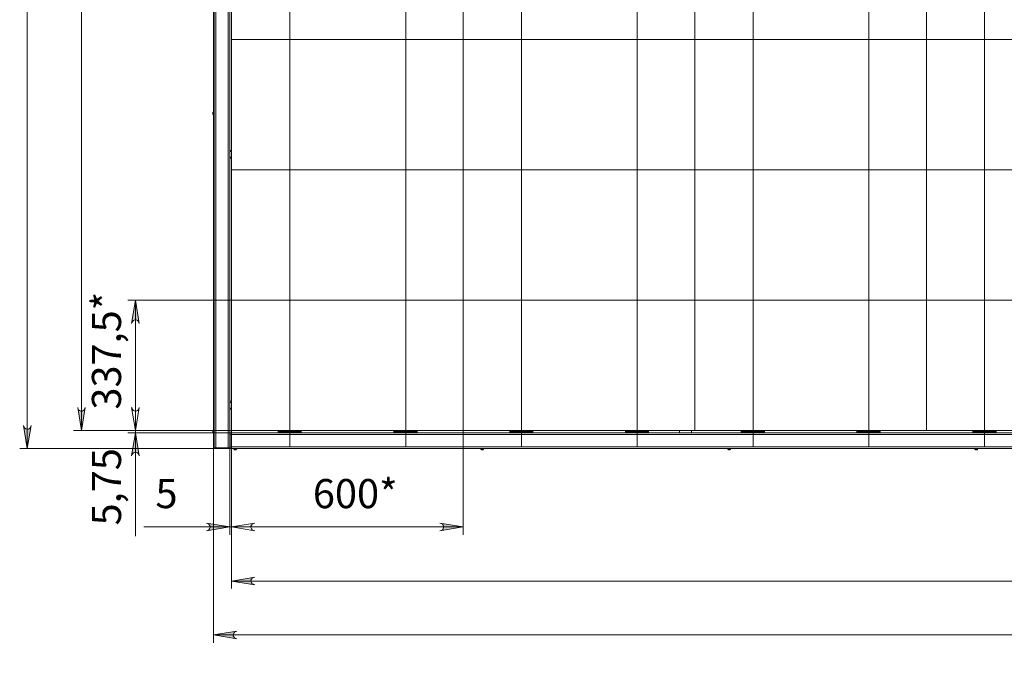
# Model space of a CAD drawing. Units: millimetres. Extents: x 417.8 to 438.9, y 348.2 to 364.
# Drawn here: x 418 to 423, y 350.3 to 353.5 of the extents above; entities that cross this region are included whole.
import ezdxf

# ---------------------------------------------------------------- set-up
doc = ezdxf.new("R2010")
doc.units = ezdxf.units.MM
for name, color, linetype in [('PDF _Геометрия', 7, 'Continuous'), ('PDF _Сплошная заливка', 7, 'Continuous'), ('PDF _Текст', 7, 'Continuous')]:
    doc.layers.add(name, color=color, linetype=linetype)
doc.styles.add('PDF Arial', font='arial.ttf')

msp = doc.modelspace()

# ---------------------------------------------------------------- hatches: boundary and pattern name
at = {"layer": 'PDF _Сплошная заливка', "transparency": 33554559}
h = msp.add_hatch(color=256, dxfattribs=at)
h.paths.add_polyline_path([(419.203, 350.7038), (419.1961, 350.7025), (419.1905, 350.6983), (419.1863, 350.6941), (419.1836, 350.6886), (419.1836, 350.6816), (419.1863, 350.6747), (419.1905, 350.6705), (419.1961, 350.6677), (419.203, 350.665), (419.085, 350.6844)], flags=0)
h.paths.add_polyline_path([(430.778, 350.665), (430.7836, 350.6677), (430.7891, 350.6705), (430.7933, 350.6747), (430.7961, 350.6816), (430.7961, 350.6886), (430.7933, 350.6941), (430.7891, 350.6983), (430.7836, 350.7025), (430.778, 350.7038), (430.8961, 350.6844)], flags=0)
h.paths.add_polyline_path([(419.1113, 350.4288), (419.1058, 350.4261), (419.1002, 350.4233), (419.0961, 350.4177), (419.0933, 350.4122), (419.0933, 350.4052), (419.0961, 350.3997), (419.1002, 350.3941), (419.1058, 350.3913), (419.1113, 350.39), (418.9933, 350.4094)], flags=0)
h.paths.add_polyline_path([(430.8683, 350.39), (430.8752, 350.3913), (430.8808, 350.3941), (430.885, 350.3997), (430.8863, 350.4052), (430.8863, 350.4122), (430.885, 350.4177), (430.8808, 350.4233), (430.8752, 350.4261), (430.8683, 350.4288), (430.9863, 350.4094)], flags=0)
h.paths.add_polyline_path([(426.8794, 348.5413), (426.8738, 348.5386), (426.8683, 348.5358), (426.8641, 348.5302), (426.8613, 348.5247), (426.8613, 348.5177), (426.8641, 348.5122), (426.8683, 348.5066), (426.8738, 348.5038), (426.8794, 348.5011), (426.7613, 348.5219)], flags=0)
h.paths.add_polyline_path([(430.6294, 348.5011), (430.6363, 348.5038), (430.6419, 348.5066), (430.6461, 348.5122), (430.6488, 348.5177), (430.6488, 348.5247), (430.6461, 348.5302), (430.6419, 348.5358), (430.6363, 348.5386), (430.6294, 348.5413), (430.7475, 348.5219)], flags=0)
h.paths.add_polyline_path([(419.7947, 350.0372), (419.7891, 350.0344), (419.7836, 350.0316), (419.7794, 350.0261), (419.7766, 350.0205), (419.7766, 350.0136), (419.7794, 350.008), (419.7836, 350.0025), (419.7891, 349.9997), (419.7947, 349.9969), (419.6766, 350.0177)], flags=0)
h.paths.add_polyline_path([(430.185, 349.9969), (430.1919, 349.9997), (430.1975, 350.0025), (430.2016, 350.008), (430.203, 350.0136), (430.203, 350.0205), (430.2016, 350.0261), (430.1975, 350.0316), (430.1919, 350.0344), (430.185, 350.0372), (430.303, 350.0177)], flags=0)
h.paths.add_polyline_path([(429.5947, 349.7344), (429.6016, 349.7372), (429.6072, 349.74), (429.6113, 349.7455), (429.6127, 349.7511), (429.6127, 349.758), (429.6113, 349.7636), (429.6072, 349.7691), (429.6016, 349.7719), (429.5947, 349.7747), (429.7127, 349.7552)], flags=0)
h.paths.add_polyline_path([(430.4211, 349.7747), (430.4155, 349.7719), (430.41, 349.7691), (430.4058, 349.7636), (430.403, 349.758), (430.403, 349.7511), (430.4058, 349.7455), (430.41, 349.74), (430.4155, 349.7372), (430.4211, 349.7344), (430.303, 349.7552)], flags=0)
h.paths.add_polyline_path([(423.3363, 348.5413), (423.3308, 348.5386), (423.3238, 348.5358), (423.3197, 348.5302), (423.3183, 348.5247), (423.3183, 348.5177), (423.3197, 348.5122), (423.3238, 348.5066), (423.3308, 348.5038), (423.3363, 348.5011), (423.2183, 348.5219)], flags=0)
h.paths.add_polyline_path([(426.6433, 348.5011), (426.6502, 348.5038), (426.6558, 348.5066), (426.66, 348.5122), (426.6613, 348.5177), (426.6613, 348.5247), (426.66, 348.5302), (426.6558, 348.5358), (426.6502, 348.5386), (426.6433, 348.5413), (426.7613, 348.5219)], flags=0)
h.paths.add_polyline_path([(419.3502, 348.2636), (419.3433, 348.2622), (419.3377, 348.258), (419.3336, 348.2538), (419.3322, 348.2469), (419.3322, 348.2413), (419.3336, 348.2344), (419.3377, 348.2302), (419.3433, 348.2261), (419.3502, 348.2247), (419.2322, 348.2441)], flags=0)
h.paths.add_polyline_path([(430.6294, 348.2247), (430.6363, 348.2261), (430.6419, 348.2302), (430.6461, 348.2344), (430.6488, 348.2413), (430.6488, 348.2469), (430.6461, 348.2538), (430.6419, 348.258), (430.6363, 348.2622), (430.6294, 348.2636), (430.7475, 348.2441)], flags=0)
h.paths.add_polyline_path([(436.2058, 359.5608), (436.2127, 359.5622), (436.2183, 359.5663), (436.2225, 359.5705), (436.2252, 359.5775), (436.2252, 359.583), (436.2225, 359.59), (436.2183, 359.5941), (436.2127, 359.5983), (436.2058, 359.5997), (436.3238, 359.5802)], flags=0)
h.paths.add_polyline_path([(436.5211, 359.5997), (436.5141, 359.5983), (436.5086, 359.5941), (436.5044, 359.59), (436.503, 359.583), (436.503, 359.5775), (436.5044, 359.5705), (436.5086, 359.5663), (436.5141, 359.5622), (436.5211, 359.5608), (436.403, 359.5802)], flags=0)
h.paths.add_polyline_path([(419.7947, 362.3955), (419.7891, 362.3941), (419.7836, 362.39), (419.7794, 362.3858), (419.7766, 362.3788), (419.7766, 362.3733), (419.7794, 362.3663), (419.7836, 362.3622), (419.7891, 362.358), (419.7947, 362.3566), (419.6766, 362.3761)], flags=0)
h.paths.add_polyline_path([(430.185, 362.3566), (430.1919, 362.358), (430.1975, 362.3622), (430.2016, 362.3663), (430.203, 362.3733), (430.203, 362.3788), (430.2016, 362.3858), (430.1975, 362.39), (430.1919, 362.3941), (430.185, 362.3955), (430.303, 362.3761)], flags=0)
h.paths.add_polyline_path([(429.5947, 363.5066), (429.6016, 363.5094), (429.6072, 363.5122), (429.6113, 363.5177), (429.6127, 363.5233), (429.6127, 363.5302), (429.6113, 363.5358), (429.6072, 363.5413), (429.6016, 363.5441), (429.5947, 363.5469), (429.7127, 363.5261)], flags=0)
h.paths.add_polyline_path([(430.4211, 363.5469), (430.4155, 363.5441), (430.41, 363.5413), (430.4058, 363.5358), (430.403, 363.5302), (430.403, 363.5233), (430.4058, 363.5177), (430.41, 363.5122), (430.4155, 363.5094), (430.4211, 363.5066), (430.303, 363.5261)], flags=0)
h = msp.add_hatch(color=256, dxfattribs=at)
h.paths.add_polyline_path([(418.0627, 358.0802), (418.0613, 358.0858), (418.0586, 358.0913), (418.053, 358.0955), (418.0475, 358.0983), (418.0405, 358.0983), (418.035, 358.0955), (418.0294, 358.0913), (418.0266, 358.0858), (418.0238, 358.0802), (418.0433, 358.1983)], flags=0)
h.paths.add_polyline_path([(418.0238, 351.4775), (418.0266, 351.4705), (418.0294, 351.465), (418.035, 351.4608), (418.0405, 351.458), (418.0475, 351.458), (418.053, 351.4608), (418.0586, 351.465), (418.0613, 351.4705), (418.0627, 351.4775), (418.0433, 351.3594)], flags=0)
h.paths.add_polyline_path([(418.0627, 361.5288), (418.0613, 361.5344), (418.0586, 361.54), (418.053, 361.5455), (418.0475, 361.5469), (418.0405, 361.5469), (418.035, 361.5455), (418.0294, 361.54), (418.0266, 361.5344), (418.0238, 361.5288), (418.0433, 361.6469)], flags=0)
h.paths.add_polyline_path([(418.0238, 358.3163), (418.0266, 358.3094), (418.0294, 358.3038), (418.035, 358.2997), (418.0405, 358.2983), (418.0475, 358.2983), (418.053, 358.2997), (418.0586, 358.3038), (418.0613, 358.3094), (418.0627, 358.3163), (418.0433, 358.1983)], flags=0)
h.paths.add_polyline_path([(418.5752, 358.2372), (418.578, 358.2302), (418.5808, 358.2247), (418.585, 358.2205), (418.5919, 358.2191), (418.5988, 358.2191), (418.6044, 358.2205), (418.6086, 358.2247), (418.6127, 358.2302), (418.6141, 358.2372), (418.5947, 358.1191)], flags=0)
h.paths.add_polyline_path([(418.6141, 357.9775), (418.6127, 357.983), (418.6086, 357.9886), (418.6044, 357.9927), (418.5988, 357.9955), (418.5919, 357.9955), (418.585, 357.9927), (418.5808, 357.9886), (418.578, 357.983), (418.5752, 357.9775), (418.5947, 358.0955)], flags=0)
h.paths.add_polyline_path([(419.81, 358.8566), (419.8072, 358.8636), (419.8044, 358.8691), (419.7988, 358.8733), (419.7933, 358.8761), (419.7863, 358.8761), (419.7808, 358.8733), (419.7752, 358.8691), (419.7725, 358.8636), (419.7711, 358.8566), (419.7905, 358.9747)], flags=0)
h.paths.add_polyline_path([(419.7711, 358.3163), (419.7725, 358.3094), (419.7752, 358.3038), (419.7808, 358.2997), (419.7863, 358.2983), (419.7933, 358.2983), (419.7988, 358.2997), (419.8044, 358.3038), (419.8072, 358.3094), (419.81, 358.3163), (419.7905, 358.1983)], flags=0)
h.paths.add_polyline_path([(437.7516, 358.2677), (437.7488, 358.2747), (437.7461, 358.2802), (437.7405, 358.2844), (437.735, 358.2858), (437.728, 358.2858), (437.7225, 358.2844), (437.7169, 358.2802), (437.7141, 358.2747), (437.7127, 358.2677), (437.7322, 358.3858)], flags=0)
h.paths.add_polyline_path([(437.7127, 358.0316), (437.7141, 358.0247), (437.7169, 358.0191), (437.7225, 358.015), (437.728, 358.0136), (437.735, 358.0136), (437.7405, 358.015), (437.7461, 358.0191), (437.7488, 358.0247), (437.7516, 358.0316), (437.7322, 357.9136)], flags=0)
h.paths.add_polyline_path([(437.7516, 357.7955), (437.7488, 357.8025), (437.7461, 357.808), (437.7405, 357.8122), (437.735, 357.8136), (437.728, 357.8136), (437.7225, 357.8122), (437.7169, 357.808), (437.7141, 357.8025), (437.7127, 357.7955), (437.7322, 357.9136)], flags=0)
h.paths.add_polyline_path([(437.7127, 357.5594), (437.7141, 357.5525), (437.7169, 357.5469), (437.7225, 357.5427), (437.728, 357.5413), (437.735, 357.5413), (437.7405, 357.5427), (437.7461, 357.5469), (437.7488, 357.5525), (437.7516, 357.5594), (437.7322, 357.4413)], flags=0)
h = msp.add_hatch(color=256, dxfattribs=at)
h.paths.add_polyline_path([(418.3002, 351.5691), (418.3016, 351.5636), (418.3044, 351.558), (418.31, 351.5538), (418.3155, 351.5511), (418.3225, 351.5511), (418.328, 351.5538), (418.3336, 351.558), (418.3363, 351.5636), (418.3391, 351.5691), (418.3197, 351.4511)], flags=0)
h.paths.add_polyline_path([(418.3391, 357.9775), (418.3363, 357.983), (418.3336, 357.9886), (418.328, 357.9927), (418.3225, 357.9955), (418.3155, 357.9955), (418.31, 357.9927), (418.3044, 357.9886), (418.3016, 357.983), (418.3002, 357.9775), (418.3197, 358.0955)], flags=0)
h.paths.add_polyline_path([(418.5752, 351.5691), (418.578, 351.5636), (418.5808, 351.558), (418.585, 351.5538), (418.5919, 351.5511), (418.5988, 351.5511), (418.6044, 351.5538), (418.6086, 351.558), (418.6127, 351.5636), (418.6141, 351.5691), (418.5947, 351.4511)], flags=0)
h.paths.add_polyline_path([(418.6141, 351.9983), (418.6127, 352.0038), (418.6086, 352.0094), (418.6044, 352.0136), (418.5988, 352.0163), (418.5919, 352.0163), (418.585, 352.0136), (418.5808, 352.0094), (418.578, 352.0038), (418.5752, 351.9983), (418.5947, 352.1163)], flags=0)
h.paths.add_polyline_path([(418.3391, 360.5844), (418.3405, 360.5775), (418.3447, 360.5719), (418.3488, 360.5677), (418.3558, 360.565), (418.3613, 360.565), (418.3683, 360.5677), (418.3725, 360.5719), (418.3766, 360.5775), (418.378, 360.5844), (418.3586, 360.465)], flags=0)
h.paths.add_polyline_path([(418.378, 361.5288), (418.3766, 361.5344), (418.3725, 361.54), (418.3683, 361.5455), (418.3613, 361.5469), (418.3558, 361.5469), (418.3488, 361.5455), (418.3447, 361.54), (418.3405, 361.5344), (418.3391, 361.5288), (418.3586, 361.6469)], flags=0)
h.paths.add_polyline_path([(418.6141, 351.3219), (418.6127, 351.3288), (418.6086, 351.3344), (418.6044, 351.3386), (418.5988, 351.34), (418.5919, 351.34), (418.585, 351.3386), (418.5808, 351.3344), (418.578, 351.3288), (418.5752, 351.3219), (418.5947, 351.44)], flags=0)
h.paths.add_polyline_path([(418.5752, 351.5691), (418.578, 351.5636), (418.5808, 351.558), (418.585, 351.5538), (418.5919, 351.5511), (418.5988, 351.5511), (418.6044, 351.5538), (418.6086, 351.558), (418.6127, 351.5636), (418.6141, 351.5691), (418.5947, 351.4511)], flags=0)
h.paths.add_polyline_path([(435.1961, 358.2052), (435.1933, 358.2108), (435.1905, 358.2163), (435.185, 358.2205), (435.1794, 358.2233), (435.1725, 358.2233), (435.1669, 358.2205), (435.1613, 358.2163), (435.1586, 358.2108), (435.1572, 358.2052), (435.1766, 358.3233)], flags=0)
h.paths.add_polyline_path([(435.1572, 358.5677), (435.1586, 358.5608), (435.1613, 358.5552), (435.1669, 358.5511), (435.1725, 358.5483), (435.1794, 358.5483), (435.185, 358.5511), (435.1905, 358.5552), (435.1933, 358.5608), (435.1961, 358.5677), (435.1766, 358.4497)], flags=0)
h = msp.add_hatch(color=256, dxfattribs=at)
h.paths.add_polyline_path([(420.1475, 350.94), (420.1544, 350.9427), (420.16, 350.9455), (420.1641, 350.9511), (420.1655, 350.9566), (420.1655, 350.9636), (420.1641, 350.9691), (420.16, 350.9747), (420.1544, 350.9775), (420.1475, 350.9802), (420.2655, 350.9608)], flags=0)
h.paths.add_polyline_path([(419.203, 350.9802), (419.1961, 350.9775), (419.1905, 350.9747), (419.1863, 350.9691), (419.1836, 350.9636), (419.1836, 350.9566), (419.1863, 350.9511), (419.1905, 350.9455), (419.1961, 350.9427), (419.203, 350.94), (419.085, 350.9608)], flags=0)
h.paths.add_polyline_path([(419.203, 350.9802), (419.1961, 350.9775), (419.1905, 350.9747), (419.1863, 350.9691), (419.1836, 350.9636), (419.1836, 350.9566), (419.1863, 350.9511), (419.1905, 350.9455), (419.1961, 350.9427), (419.203, 350.94), (419.085, 350.9608)], flags=0)
h.paths.add_polyline_path([(418.9572, 350.94), (418.9627, 350.9427), (418.9683, 350.9455), (418.9725, 350.9511), (418.9752, 350.9566), (418.9752, 350.9636), (418.9725, 350.9691), (418.9683, 350.9747), (418.9627, 350.9775), (418.9572, 350.9802), (419.0752, 350.9608)], flags=0)

# ---------------------------------------------------------------- linework, layer by layer
at = {"layer": 'PDF _Геометрия', "lineweight": 20}
for points in [[(418.0433, 361.6469), (418.0433, 358.1983), (418.0433, 351.3594)], [(419.0044, 351.3608), (419.0044, 351.3636), (419.0044, 358.1955), (419.0044, 358.1983)], [(419.0669, 358.1955), (419.0669, 351.3636)], [(419.3824, 358.1898), (419.3824, 351.3708)], [(419.9727, 358.1898), (419.9727, 351.3708)], [(420.5631, 358.1898), (420.5631, 351.3708)], [(421.1535, 358.1898), (421.1535, 351.3708)], [(421.7438, 358.1898), (421.7438, 351.3708)], [(422.3342, 358.1898), (422.3342, 351.3708)], [(422.9245, 358.1898), (422.9245, 351.3708)], [(418.3197, 351.4511), (418.3197, 358.0955)], [(420.2664, 354.7739), (420.2664, 354.1095), (420.2664, 353.4452)], [(419.0852, 354.1095), (419.0852, 353.4452), (420.2663, 353.4452)], [(421.4474, 353.4452), (420.2664, 353.4452), (420.2664, 354.1095)], [(422.6286, 354.1095), (421.4475, 354.1095), (421.4475, 353.4452)], [(421.4475, 354.1095), (421.4475, 353.4452), (421.4475, 352.7808)], [(421.4475, 353.4452), (422.6286, 353.4452), (422.6286, 354.1095)], [(422.6286, 353.4452), (422.6286, 354.1095), (423.8097, 354.1095)], [(419.0852, 353.4452), (419.0852, 352.7808), (420.2663, 352.7808)], [(419.0853, 352.7808), (420.2664, 352.7808), (420.2664, 353.4452)], [(419.0853, 353.4452), (420.2664, 353.4452), (420.2664, 352.7808)], [(422.6286, 353.4452), (421.4475, 353.4452), (420.2664, 353.4452)], [(420.2664, 352.7808), (421.4475, 352.7808), (421.4475, 353.4452)], [(422.6286, 353.4452), (422.6286, 352.7808), (421.4475, 352.7808)], [(423.8097, 353.4452), (422.6286, 353.4452), (422.6286, 352.7808)], [(423.8097, 353.4452), (423.8097, 352.7808), (422.6286, 352.7808)], [(424.9908, 353.4452), (423.8097, 353.4452), (422.6286, 353.4452)], [(419.0752, 352.8747), (419.085, 352.8747)], [(419.0752, 352.8455), (419.085, 352.8455)], [(419.0852, 352.7808), (419.0852, 352.1164), (420.2663, 352.1164)], [(420.2664, 352.7808), (420.2664, 352.1164), (419.0853, 352.1164)], [(421.4474, 352.7808), (420.2664, 352.7808), (420.2664, 352.1164)], [(421.4475, 352.7808), (421.4475, 352.1164), (421.4475, 351.452)], [(421.4475, 352.1164), (421.4475, 352.7808), (422.6286, 352.7808)], [(422.6286, 352.7808), (422.6286, 352.1164), (423.8097, 352.1164)], [(422.6286, 352.1164), (422.6286, 352.7808), (423.8097, 352.7808)], [(418.5558, 352.1163), (420.2655, 352.1163), (420.2655, 350.9205)], [(418.5947, 350.9136), (418.5947, 351.44), (418.5947, 351.4511), (418.5947, 352.1163)], [(419.085, 352.1163), (419.085, 350.9205), (419.085, 351.4511), (419.085, 350.6455)], [(419.0852, 351.4521), (419.0852, 352.1164)], [(420.2664, 352.1164), (420.2664, 351.4521), (419.0853, 351.4521)], [(421.4474, 352.1164), (420.2664, 352.1164), (420.2664, 351.452)], [(421.4475, 352.1164), (421.4475, 351.4521), (420.2664, 351.4521)], [(422.6286, 352.1164), (421.4475, 352.1164), (420.2664, 352.1164)], [(421.4475, 351.4521), (422.6286, 351.4521), (422.6286, 352.1164)], [(422.6286, 351.452), (422.6286, 352.1164), (421.4475, 352.1164)], [(423.8097, 352.1164), (423.8097, 351.4521), (422.6286, 351.4521)], [(424.9908, 352.1164), (423.8097, 352.1164), (422.6286, 352.1164)], [(418.5947, 351.4511), (418.5947, 351.6872)], [(419.0752, 351.5955), (419.085, 351.5955)], [(419.0752, 351.5663), (419.085, 351.5663)], [(420.2655, 351.4511), (418.5558, 351.4511), (419.085, 351.4511), (418.2794, 351.4511)], [(419.078, 351.44), (418.5558, 351.44)], [(430.9058, 351.4316), (430.9016, 351.4316), (424.9905, 351.4316), (419.078, 351.4316), (419.0752, 351.4316)], [(419.3669, 351.4511), (419.3669, 351.4483)], [(419.3961, 351.4511), (419.3961, 351.4483)], [(419.9572, 351.4511), (419.9572, 351.4483)], [(419.9863, 351.4511), (419.9863, 351.4483)], [(420.5475, 351.4511), (420.5475, 351.4483)], [(420.5766, 351.4511), (420.5766, 351.4483)], [(421.1377, 351.4511), (421.1377, 351.4483)], [(421.1669, 351.4511), (421.1669, 351.4483)], [(421.728, 351.4511), (421.728, 351.4483)], [(421.7586, 351.4511), (421.7586, 351.4483)], [(422.3183, 351.4511), (422.3183, 351.4483)], [(422.3488, 351.4511), (422.3488, 351.4483)], [(422.9086, 351.4511), (422.9086, 351.4483)], [(422.9391, 351.4511), (422.9391, 351.4483)], [(419.0002, 351.3608), (419.0002, 351.3594), (418.0044, 351.3594)], [(418.9961, 351.3663), (418.9933, 351.3663), (418.9933, 350.3691)], [(419.0655, 351.3608), (419.0655, 351.3636)], [(419.078, 351.3705), (419.0752, 351.3705)], [(419.0752, 351.3636), (419.0752, 350.9205)], [(430.9016, 351.3691), (424.9905, 351.3691), (419.078, 351.3691)], [(422.985, 351.3608), (422.985, 351.3594)], [(422.9975, 351.3608), (422.9975, 351.3594)], [(419.085, 350.9608), (419.0752, 350.9608), (418.6377, 350.9608)], [(420.2655, 350.9608), (419.085, 350.9608), (419.3211, 350.9608)], [(419.085, 350.6844), (430.8961, 350.6844)], [(418.9933, 350.4094), (430.9863, 350.4094)]]:
    msp.add_lwpolyline(points, dxfattribs=at)
at = {"layer": 'PDF _Геометрия', "lineweight": 18}
for points in [[(418.9961, 358.1955), (418.9961, 351.3636), (418.9961, 351.3622), (418.9961, 351.3608)], [(419.078, 358.1205), (419.0752, 358.1205), (419.0752, 351.4386), (419.078, 351.4386)], [(418.9947, 351.3608), (418.9933, 351.3608), (418.9933, 351.3622), (418.9933, 351.3636), (418.9933, 351.365), (418.9933, 351.3663), (418.9933, 354.7733), (418.9933, 354.7747), (418.9933, 354.7761), (418.9933, 354.7775), (418.9933, 354.7788), (418.9961, 354.7788)], [(418.9933, 353.0775), (418.9905, 353.0775), (418.9905, 353.0761), (418.9891, 353.0747), (418.9891, 353.0733), (418.9891, 353.0719)], [(418.9891, 353.0663), (418.9891, 353.0677), (418.9891, 353.0691), (418.9891, 353.0705), (418.9891, 353.0719), (418.9891, 353.0733), (418.9891, 353.0719), (418.9891, 353.0705), (418.9891, 353.0691), (418.9891, 353.0677), (418.9891, 353.0663), (418.9891, 353.065), (418.9905, 353.0636), (418.9933, 353.0636)], [(418.9891, 353.0733), (418.9891, 353.0733)], [(418.9891, 353.0733), (418.9891, 353.0733)], [(418.9891, 353.0719), (418.9891, 353.0719)], [(418.9891, 353.0719), (418.9891, 353.0719)], [(418.9891, 353.0719), (418.9891, 353.0719)], [(418.9891, 353.0719), (418.9891, 353.0719)], [(418.9891, 353.0705), (418.9891, 353.0705)], [(418.9891, 353.0705), (418.9891, 353.0705)], [(418.9891, 353.0705), (418.9891, 353.0705)], [(418.9891, 353.0705), (418.9891, 353.0705)], [(418.9891, 353.0705), (418.9891, 353.0705)], [(418.9891, 353.0705), (418.9891, 353.0705)], [(418.9891, 353.0705), (418.9891, 353.0705)], [(418.9891, 353.0705), (418.9891, 353.0705)], [(418.9891, 353.0705), (418.9891, 353.0705)], [(418.9891, 353.0691), (418.9891, 353.0691)], [(418.9891, 353.0691), (418.9891, 353.0691)], [(418.9891, 353.0691), (418.9891, 353.0691)], [(418.9891, 353.0691), (418.9891, 353.0691)], [(418.9891, 353.0691), (418.9891, 353.0691)], [(418.9891, 353.0691), (418.9891, 353.0691)], [(418.9891, 353.0691), (418.9891, 353.0691)], [(418.9891, 353.0663), (418.9891, 353.0663)], [(418.9905, 353.0636), (418.9905, 353.065), (418.9905, 353.0663), (418.9905, 353.0691), (418.9905, 353.0705), (418.9905, 353.0733), (418.9905, 353.0747), (418.9905, 353.0761), (418.9905, 353.0775)], [(419.0752, 352.8802), (419.085, 352.8802)], [(419.0752, 352.84), (419.085, 352.84)], [(419.0752, 351.6011), (419.085, 351.6011)], [(419.0752, 351.5608), (419.085, 351.5608)], [(418.9933, 351.4525), (418.9905, 351.4525), (418.9905, 351.4511), (418.9891, 351.4511), (418.9891, 351.4497), (418.9891, 351.4483), (418.9891, 351.4497), (418.9891, 351.4483), (418.9891, 351.4469), (418.9891, 351.4455), (418.9891, 351.4469), (418.9891, 351.4455), (418.9891, 351.4441), (418.9891, 351.4455)], [(418.9891, 351.4497), (418.9891, 351.4497)], [(418.9891, 351.4497), (418.9891, 351.4497)], [(418.9891, 351.4497), (418.9891, 351.4497)], [(418.9891, 351.4483), (418.9891, 351.4483)], [(418.9891, 351.4483), (418.9891, 351.4483)], [(418.9891, 351.4469), (418.9891, 351.4469)], [(418.9891, 351.4469), (418.9891, 351.4469)], [(418.9891, 351.4469), (418.9891, 351.4469)], [(418.9891, 351.4469), (418.9891, 351.4469)], [(418.9891, 351.4469), (418.9891, 351.4469)], [(418.9891, 351.4455), (418.9891, 351.4455)], [(418.9891, 351.4455), (418.9891, 351.4455)], [(418.9891, 351.4455), (418.9891, 351.4455)], [(418.9891, 351.4455), (418.9891, 351.4455)], [(418.9891, 351.4455), (418.9891, 351.4455)], [(418.9891, 351.4455), (418.9891, 351.4455)], [(418.9891, 351.4455), (418.9891, 351.4455)], [(418.9891, 351.4455), (418.9891, 351.4455)], [(418.9891, 351.4427), (418.9891, 351.4441), (418.9891, 351.4427), (418.9891, 351.4413), (418.9891, 351.44), (418.9905, 351.44), (418.9905, 351.4386), (418.9933, 351.4386)], [(418.9891, 351.4441), (418.9891, 351.4441)], [(418.9891, 351.4441), (418.9891, 351.4441)], [(418.9891, 351.4441), (418.9891, 351.4441)], [(418.9891, 351.4427), (418.9891, 351.4427)], [(418.9905, 351.4386), (418.9905, 351.44), (418.9905, 351.4413), (418.9905, 351.4427), (418.9905, 351.4441), (418.9905, 351.4469), (418.9905, 351.4497), (418.9905, 351.4511), (418.9905, 351.4525)], [(419.0752, 351.44), (419.078, 351.44), (424.9905, 351.44), (424.9905, 351.4386), (424.9905, 351.4372), (424.9905, 351.4358), (424.9905, 351.433), (424.9905, 351.4316), (424.9905, 351.3691), (424.9905, 351.3677), (424.9905, 351.3663), (424.9905, 351.365), (424.9905, 351.3636), (424.9905, 351.3622), (424.9905, 351.3608), (419.078, 351.3608), (419.0738, 351.3608), (419.0738, 351.3636)], [(419.078, 351.3622), (419.0752, 351.3622), (419.0752, 351.3636), (419.0752, 351.365), (419.0752, 351.3663), (419.0752, 351.3677), (419.0752, 351.3691), (419.0752, 351.3705), (419.0752, 351.4316), (419.0752, 351.433), (419.0752, 351.4344), (419.0752, 351.4358), (419.0752, 351.4372), (419.0752, 351.4386)], [(419.078, 351.44), (419.078, 351.4386), (419.078, 351.4372), (419.078, 351.4358), (419.078, 351.433), (419.078, 351.4316), (419.078, 351.3691), (419.078, 351.3677), (419.078, 351.3663), (419.078, 351.365), (419.078, 351.3636), (419.078, 351.3622), (419.078, 351.3608)], [(419.3419, 351.4427), (419.3225, 351.4427), (419.3225, 351.4483), (419.3419, 351.4483)], [(419.3558, 351.4427), (419.3544, 351.4427), (419.353, 351.4427), (419.3516, 351.4427), (419.3488, 351.4427), (419.3461, 351.4427), (419.3433, 351.4427), (419.3405, 351.4427), (419.3377, 351.4427), (419.335, 351.4427), (419.3322, 351.4427), (419.3308, 351.4427), (419.3294, 351.4427), (419.3294, 351.44)], [(419.3294, 351.4427), (419.3294, 351.4427)], [(419.3308, 351.4511), (419.3308, 351.4483)], [(419.3544, 351.4483), (419.3544, 351.4511)], [(419.3558, 351.44), (419.3558, 351.4427), (419.3544, 351.4427)], [(419.3613, 351.4511), (419.3613, 351.4483), (419.3627, 351.4483), (419.3641, 351.4483), (419.3655, 351.4483), (419.3669, 351.4483), (419.3961, 351.4483), (419.3975, 351.4483), (419.3988, 351.4483), (419.4002, 351.4483), (419.4016, 351.4483), (419.4016, 351.4511)], [(419.3613, 351.4483), (419.3613, 351.4483)], [(419.4016, 351.4483), (419.4016, 351.4483)], [(419.4086, 351.4511), (419.4086, 351.4483)], [(419.4336, 351.44), (419.4336, 351.4427), (419.4322, 351.4427), (419.4308, 351.4427), (419.428, 351.4427), (419.4252, 351.4427), (419.4225, 351.4427), (419.4197, 351.4427), (419.4169, 351.4427), (419.4141, 351.4427), (419.4113, 351.4427), (419.41, 351.4427), (419.4086, 351.4427), (419.4086, 351.44)], [(419.4086, 351.4427), (419.4086, 351.4427)], [(419.4211, 351.4483), (419.4405, 351.4483), (419.4405, 351.4427), (419.4211, 351.4427)], [(419.4336, 351.4483), (419.4336, 351.4511)], [(419.4336, 351.4427), (419.4336, 351.4427)], [(419.9322, 351.4427), (419.9127, 351.4427), (419.9127, 351.4483), (419.9322, 351.4483)], [(419.9211, 351.4427), (419.9197, 351.4427), (419.9197, 351.44)], [(419.9461, 351.4427), (419.9447, 351.4427), (419.9433, 351.4427), (419.9419, 351.4427), (419.9391, 351.4427), (419.9363, 351.4427), (419.9336, 351.4427), (419.9308, 351.4427), (419.928, 351.4427), (419.9252, 351.4427), (419.9225, 351.4427), (419.9211, 351.4427), (419.9197, 351.4427)], [(419.9211, 351.4511), (419.9211, 351.4483)], [(419.953, 351.4511), (419.953, 351.4483), (419.9544, 351.4483), (419.9558, 351.4483), (419.9572, 351.4483), (419.9863, 351.4483), (419.9877, 351.4483), (419.9891, 351.4483), (419.9905, 351.4483), (419.9919, 351.4483), (419.953, 351.4483), (419.9322, 351.4483), (419.9322, 351.4427), (420.0113, 351.4427), (420.0113, 351.4483), (419.9919, 351.4483), (419.9919, 351.4511)], [(419.9447, 351.4483), (419.9447, 351.4511)], [(419.9461, 351.44), (419.9461, 351.4427), (419.9447, 351.4427)], [(419.953, 351.4483), (419.953, 351.4483)], [(419.9919, 351.4483), (419.9919, 351.4483)], [(420.0238, 351.44), (420.0238, 351.4427), (420.0225, 351.4427), (420.0211, 351.4427), (420.0183, 351.4427), (420.0155, 351.4427), (420.0127, 351.4427), (420.01, 351.4427), (420.0072, 351.4427), (420.0044, 351.4427), (420.0016, 351.4427), (420.0002, 351.4427), (419.9988, 351.4427), (419.9988, 351.44)], [(419.9988, 351.4427), (419.9988, 351.4427)], [(420.0002, 351.4511), (420.0002, 351.4483)], [(420.0113, 351.4483), (420.0308, 351.4483), (420.0308, 351.4427), (420.0113, 351.4427)], [(420.0238, 351.4483), (420.0238, 351.4511)], [(420.0238, 351.4427), (420.0238, 351.4427)], [(420.5225, 351.4427), (420.503, 351.4427), (420.503, 351.4483), (420.5225, 351.4483)], [(420.5113, 351.4427), (420.51, 351.4427), (420.51, 351.44)], [(420.5363, 351.4427), (420.535, 351.4427), (420.5336, 351.4427), (420.5322, 351.4427), (420.5294, 351.4427), (420.5266, 351.4427), (420.5238, 351.4427), (420.5211, 351.4427), (420.5183, 351.4427), (420.5155, 351.4427), (420.5127, 351.4427), (420.5113, 351.4427), (420.51, 351.4427)], [(420.5113, 351.4511), (420.5113, 351.4483)], [(420.5822, 351.4511), (420.5822, 351.4483), (420.5433, 351.4483), (420.5225, 351.4483), (420.5225, 351.4427), (420.6016, 351.4427), (420.6211, 351.4427), (420.6211, 351.4483), (420.6016, 351.4483)], [(420.535, 351.4483), (420.535, 351.4511)], [(420.5363, 351.44), (420.5363, 351.4427), (420.535, 351.4427)], [(420.5433, 351.4511), (420.5433, 351.4483), (420.5447, 351.4483), (420.5461, 351.4483), (420.5475, 351.4483), (420.5766, 351.4483), (420.578, 351.4483), (420.5794, 351.4483), (420.5808, 351.4483), (420.5822, 351.4483), (420.6016, 351.4483), (420.6016, 351.4427)], [(420.5433, 351.4483), (420.5433, 351.4483)], [(420.5822, 351.4483), (420.5822, 351.4483)], [(420.6141, 351.44), (420.6141, 351.4427), (420.6127, 351.4427), (420.6113, 351.4427), (420.6086, 351.4427), (420.6058, 351.4427), (420.603, 351.4427), (420.6002, 351.4427), (420.5975, 351.4427), (420.5947, 351.4427), (420.5919, 351.4427), (420.5905, 351.4427), (420.5891, 351.4427), (420.5891, 351.44)], [(420.5891, 351.4427), (420.5891, 351.4427)], [(420.5905, 351.4511), (420.5905, 351.4483)], [(420.6141, 351.4483), (420.6141, 351.4511)], [(420.6141, 351.4427), (420.6141, 351.4427)], [(421.1127, 351.4427), (421.0933, 351.4427), (421.0933, 351.4483), (421.1127, 351.4483)], [(421.1016, 351.4427), (421.1002, 351.4427), (421.1002, 351.44)], [(421.1266, 351.4427), (421.1252, 351.4427), (421.1238, 351.4427), (421.1225, 351.4427), (421.1197, 351.4427), (421.1169, 351.4427), (421.1141, 351.4427), (421.1113, 351.4427), (421.1086, 351.4427), (421.1058, 351.4427), (421.103, 351.4427), (421.1016, 351.4427), (421.1002, 351.4427)], [(421.1016, 351.4511), (421.1016, 351.4483)], [(421.1336, 351.4511), (421.1336, 351.4483), (421.135, 351.4483), (421.1363, 351.4483), (421.1377, 351.4483), (421.1669, 351.4483), (421.1683, 351.4483), (421.1697, 351.4483), (421.1711, 351.4483), (421.1725, 351.4483), (421.1336, 351.4483), (421.1127, 351.4483), (421.1127, 351.4427), (421.1919, 351.4427), (421.1919, 351.4483), (421.1725, 351.4483), (421.1725, 351.4511)], [(421.1252, 351.4483), (421.1252, 351.4511)], [(421.1266, 351.44), (421.1266, 351.4427), (421.1252, 351.4427)], [(421.1336, 351.4483), (421.1336, 351.4483)], [(421.1725, 351.4483), (421.1725, 351.4483)], [(421.2044, 351.44), (421.2044, 351.4427), (421.203, 351.4427), (421.2016, 351.4427), (421.1988, 351.4427), (421.1961, 351.4427), (421.1933, 351.4427), (421.1905, 351.4427), (421.1877, 351.4427), (421.185, 351.4427), (421.1822, 351.4427), (421.1808, 351.4427), (421.1794, 351.4427), (421.1794, 351.44)], [(421.1794, 351.4427), (421.1794, 351.4427)], [(421.1808, 351.4511), (421.1808, 351.4483)], [(421.1919, 351.4483), (421.2113, 351.4483), (421.2113, 351.4427), (421.1919, 351.4427)], [(421.2044, 351.4483), (421.2044, 351.4511)], [(421.2044, 351.4427), (421.2044, 351.4427)], [(421.3697, 351.4511), (421.3697, 351.44)], [(421.4294, 351.4511), (421.4294, 351.44)], [(421.7044, 351.4427), (421.6836, 351.4427), (421.6836, 351.4483), (421.7044, 351.4483)], [(421.6919, 351.4427), (421.6905, 351.4427), (421.6905, 351.44)], [(421.7169, 351.4427), (421.7155, 351.4427), (421.7141, 351.4427), (421.7127, 351.4427), (421.71, 351.4427), (421.7072, 351.4427), (421.7044, 351.4427), (421.7016, 351.4427), (421.6988, 351.4427), (421.6961, 351.4427), (421.6933, 351.4427), (421.6919, 351.4427), (421.6905, 351.4427)], [(421.6919, 351.4511), (421.6919, 351.4483)], [(421.7627, 351.4511), (421.7627, 351.4483), (421.7238, 351.4483), (421.7044, 351.4483), (421.7044, 351.4427), (421.7822, 351.4427), (421.8016, 351.4427), (421.8016, 351.4483), (421.7822, 351.4483)], [(421.7155, 351.4483), (421.7155, 351.4511)], [(421.7169, 351.44), (421.7169, 351.4427), (421.7155, 351.4427)], [(421.7238, 351.4511), (421.7238, 351.4483), (421.7252, 351.4483), (421.7266, 351.4483), (421.728, 351.4483), (421.7586, 351.4483), (421.76, 351.4483), (421.7613, 351.4483), (421.7627, 351.4483), (421.7822, 351.4483), (421.7822, 351.4427)], [(421.7238, 351.4483), (421.7238, 351.4483)], [(421.7627, 351.4483), (421.7627, 351.4483)], [(421.7947, 351.44), (421.7947, 351.4427), (421.7933, 351.4427), (421.7919, 351.4427), (421.7891, 351.4427), (421.7863, 351.4427), (421.7836, 351.4427), (421.7808, 351.4427), (421.778, 351.4427), (421.7752, 351.4427), (421.7725, 351.4427), (421.7711, 351.4427), (421.7697, 351.4427), (421.7697, 351.44)], [(421.7697, 351.4427), (421.7697, 351.4427)], [(421.7711, 351.4511), (421.7711, 351.4483)], [(421.7947, 351.4483), (421.7947, 351.4511)], [(421.7947, 351.4427), (421.7947, 351.4427)], [(422.2947, 351.4427), (422.2738, 351.4427), (422.2738, 351.4483), (422.2947, 351.4483)], [(422.2822, 351.4427), (422.2808, 351.4427), (422.2808, 351.44)], [(422.3072, 351.4427), (422.3058, 351.4427), (422.3044, 351.4427), (422.303, 351.4427), (422.3002, 351.4427), (422.2975, 351.4427), (422.2947, 351.4427), (422.2919, 351.4427), (422.2891, 351.4427), (422.2863, 351.4427), (422.285, 351.4427), (422.2822, 351.4427), (422.2808, 351.4427)], [(422.2822, 351.4511), (422.2822, 351.4483)], [(422.3058, 351.4483), (422.3058, 351.4511)], [(422.3072, 351.44), (422.3072, 351.4427), (422.3058, 351.4427)], [(422.3141, 351.4511), (422.3141, 351.4483), (422.3155, 351.4483), (422.3169, 351.4483), (422.3183, 351.4483), (422.3488, 351.4483), (422.3502, 351.4483), (422.3516, 351.4483), (422.353, 351.4483), (422.353, 351.4511)], [(422.3141, 351.4483), (422.3141, 351.4483)], [(422.353, 351.4483), (422.353, 351.4483)], [(422.385, 351.44), (422.385, 351.4427), (422.3836, 351.4427), (422.3822, 351.4427), (422.3794, 351.4427), (422.3766, 351.4427), (422.3738, 351.4427), (422.3711, 351.4427), (422.3683, 351.4427), (422.3655, 351.4427), (422.3627, 351.4427), (422.3613, 351.4427), (422.36, 351.4427), (422.36, 351.44)], [(422.36, 351.4427), (422.36, 351.4427)], [(422.3613, 351.4511), (422.3613, 351.4483)], [(422.3725, 351.4483), (422.3919, 351.4483), (422.3919, 351.4427), (422.3725, 351.4427)], [(422.385, 351.4483), (422.385, 351.4511)], [(422.385, 351.4427), (422.385, 351.4427)], [(422.885, 351.4427), (422.8641, 351.4427), (422.8641, 351.4483), (422.885, 351.4483)], [(422.8725, 351.4427), (422.8711, 351.4427), (422.8711, 351.44)], [(422.8975, 351.4427), (422.8961, 351.4427), (422.8947, 351.4427), (422.8933, 351.4427), (422.8905, 351.4427), (422.8877, 351.4427), (422.885, 351.4427), (422.8822, 351.4427), (422.8794, 351.4427), (422.8766, 351.4427), (422.8752, 351.4427), (422.8725, 351.4427), (422.8711, 351.4427)], [(422.8725, 351.4511), (422.8725, 351.4483)], [(422.8961, 351.4483), (422.8961, 351.4511)], [(422.8975, 351.44), (422.8975, 351.4427), (422.8961, 351.4427)], [(422.9044, 351.4511), (422.9044, 351.4483), (422.9058, 351.4483), (422.9072, 351.4483), (422.9086, 351.4483), (422.9391, 351.4483), (422.9405, 351.4483), (422.9419, 351.4483), (422.9433, 351.4483), (422.9433, 351.4511)], [(422.9044, 351.4483), (422.9044, 351.4483)], [(422.9433, 351.4483), (422.9433, 351.4483)], [(422.9766, 351.4427), (422.9752, 351.4427), (422.9738, 351.4427), (422.9725, 351.4427), (422.9697, 351.4427), (422.9669, 351.4427), (422.9641, 351.4427), (422.9613, 351.4427), (422.9586, 351.4427), (422.9558, 351.4427), (422.9544, 351.4427), (422.9516, 351.4427), (422.9502, 351.4427), (422.9502, 351.44)], [(422.9502, 351.4427), (422.9502, 351.4427)], [(422.9516, 351.4511), (422.9516, 351.4483)], [(422.9627, 351.4483), (422.9836, 351.4483), (422.9836, 351.4427), (422.9627, 351.4427)], [(422.9752, 351.4483), (422.9752, 351.4511)], [(422.9766, 351.44), (422.9766, 351.4427), (422.9752, 351.4427)], [(422.9905, 351.3608), (422.9905, 351.3594), (422.9891, 351.3594), (422.9877, 351.3594), (422.9863, 351.3594), (422.985, 351.3594), (419.0002, 351.3594), (418.9988, 351.3594), (418.9975, 351.3594), (418.9961, 351.3594), (418.9947, 351.3594), (418.9947, 351.3608), (418.9961, 351.3608), (418.9975, 351.3608), (418.9975, 351.3636)], [(418.9961, 351.3636), (418.9975, 351.3636), (418.9988, 351.3636), (419.0002, 351.3636), (419.0016, 351.3636), (419.0044, 351.3636), (419.0669, 351.3636), (419.0683, 351.3636), (419.0697, 351.3636), (419.0711, 351.3636), (419.0725, 351.3636), (419.0738, 351.3636), (419.0752, 351.3636)], [(418.9975, 351.3608), (418.9988, 351.3608), (419.0002, 351.3608), (419.0016, 351.3608), (419.003, 351.3608), (419.0044, 351.3608), (419.0655, 351.3608), (419.0669, 351.3608), (419.0683, 351.3608), (419.0697, 351.3608), (419.0711, 351.3608), (419.0725, 351.3608), (419.0738, 351.3608)], [(419.0961, 351.3594), (419.0961, 351.3566), (419.0975, 351.3552), (419.0988, 351.3552), (419.0988, 351.3538), (419.1002, 351.3538), (419.1016, 351.3538), (419.103, 351.3538), (419.1044, 351.3538)], [(419.1002, 351.3538), (419.1016, 351.3538), (419.103, 351.3538), (419.1044, 351.3538), (419.1058, 351.3538), (419.1072, 351.3538), (419.1058, 351.3538), (419.1044, 351.3538), (419.1058, 351.3538), (419.1072, 351.3538), (419.1086, 351.3552), (419.11, 351.3552), (419.11, 351.3566), (419.11, 351.3594)], [(420.3558, 351.3594), (420.3558, 351.3566), (420.3572, 351.3552), (420.3586, 351.3552), (420.3586, 351.3538), (420.36, 351.3538), (420.3613, 351.3538), (420.3627, 351.3538), (420.3641, 351.3538), (420.3627, 351.3538), (420.3613, 351.3538)], [(420.3655, 351.3538), (420.3669, 351.3538), (420.3655, 351.3538), (420.3641, 351.3538), (420.3655, 351.3538), (420.3669, 351.3538), (420.3683, 351.3552), (420.3697, 351.3552), (420.3697, 351.3566), (420.3697, 351.3594)], [(421.6155, 351.3594), (421.6155, 351.3566), (421.6169, 351.3552), (421.6183, 351.3552), (421.6183, 351.3538), (421.6197, 351.3538), (421.6211, 351.3538), (421.6225, 351.3538), (421.6238, 351.3538), (421.6225, 351.3538), (421.6211, 351.3538)], [(421.6252, 351.3538), (421.6266, 351.3538), (421.6252, 351.3538), (421.6238, 351.3538), (421.6252, 351.3538), (421.6266, 351.3538), (421.628, 351.3552), (421.6294, 351.3552), (421.6294, 351.3566), (421.6294, 351.3594)], [(422.8752, 351.3594), (422.8752, 351.3566), (422.8766, 351.3552), (422.878, 351.3552), (422.8794, 351.3538), (422.8808, 351.3538), (422.8822, 351.3538), (422.8808, 351.3538), (422.8822, 351.3538), (422.8836, 351.3538), (422.8822, 351.3538), (422.8808, 351.3538)], [(422.885, 351.3538), (422.8863, 351.3538), (422.885, 351.3538), (422.8836, 351.3538), (422.885, 351.3538), (422.8863, 351.3538), (422.8877, 351.3552), (422.8891, 351.3552), (422.8891, 351.3566), (422.8891, 351.3594)], [(426.9877, 351.3608), (426.9877, 351.3594), (426.9863, 351.3594), (426.985, 351.3594), (426.9836, 351.3594), (426.9822, 351.3594), (422.9975, 351.3594), (422.9961, 351.3594), (422.9947, 351.3594), (422.9933, 351.3594), (422.9919, 351.3594), (422.9919, 351.3608)], [(419.11, 351.3566), (419.1086, 351.3566), (419.1072, 351.3566), (419.1058, 351.3566), (419.103, 351.3566), (419.1002, 351.3566), (419.0988, 351.3566), (419.0975, 351.3566), (419.0961, 351.3566)], [(419.1016, 351.3538), (419.1016, 351.3538)], [(419.1016, 351.3538), (419.1016, 351.3538)], [(419.1016, 351.3538), (419.1016, 351.3538)], [(419.1016, 351.3538), (419.1016, 351.3538)], [(419.1016, 351.3538), (419.1016, 351.3538)], [(419.103, 351.3538), (419.103, 351.3538)], [(419.103, 351.3538), (419.103, 351.3538)], [(419.103, 351.3538), (419.103, 351.3538)], [(419.103, 351.3538), (419.103, 351.3538)], [(419.103, 351.3538), (419.103, 351.3538)], [(419.103, 351.3538), (419.103, 351.3538)], [(419.103, 351.3538), (419.103, 351.3538)], [(419.1044, 351.3538), (419.1044, 351.3538)], [(419.1044, 351.3538), (419.1044, 351.3538)], [(419.1044, 351.3538), (419.1044, 351.3538)], [(419.1058, 351.3538), (419.1058, 351.3538)], [(419.1072, 351.3538), (419.1072, 351.3538)], [(420.3697, 351.3566), (420.3683, 351.3566), (420.3669, 351.3566), (420.3655, 351.3566), (420.3627, 351.3566), (420.3613, 351.3566), (420.3586, 351.3566), (420.3572, 351.3566), (420.3558, 351.3566)], [(420.3613, 351.3538), (420.3613, 351.3538)], [(420.3613, 351.3538), (420.3613, 351.3538)], [(420.3613, 351.3538), (420.3613, 351.3538)], [(420.3613, 351.3538), (420.3613, 351.3538)], [(420.3613, 351.3538), (420.3613, 351.3538)], [(420.3613, 351.3538), (420.3613, 351.3538)], [(420.3627, 351.3538), (420.3627, 351.3538)], [(420.3627, 351.3538), (420.3627, 351.3538)], [(420.3627, 351.3538), (420.3627, 351.3538)], [(420.3627, 351.3538), (420.3627, 351.3538)], [(420.3627, 351.3538), (420.3627, 351.3538)], [(420.3627, 351.3538), (420.3627, 351.3538)], [(420.3627, 351.3538), (420.3627, 351.3538)], [(420.3641, 351.3538), (420.3641, 351.3538)], [(420.3641, 351.3538), (420.3641, 351.3538)], [(420.3641, 351.3538), (420.3641, 351.3538)], [(420.3655, 351.3538), (420.3655, 351.3538)], [(420.3655, 351.3538), (420.3655, 351.3538)], [(420.3669, 351.3538), (420.3669, 351.3538)], [(421.6294, 351.3566), (421.628, 351.3566), (421.6266, 351.3566), (421.6252, 351.3566), (421.6225, 351.3566), (421.6211, 351.3566), (421.6183, 351.3566), (421.6169, 351.3566), (421.6155, 351.3566)], [(421.6211, 351.3538), (421.6211, 351.3538)], [(421.6211, 351.3538), (421.6211, 351.3538)], [(421.6211, 351.3538), (421.6211, 351.3538)], [(421.6211, 351.3538), (421.6211, 351.3538)], [(421.6211, 351.3538), (421.6211, 351.3538)], [(421.6211, 351.3538), (421.6211, 351.3538)], [(421.6225, 351.3538), (421.6225, 351.3538)], [(421.6225, 351.3538), (421.6225, 351.3538)], [(421.6225, 351.3538), (421.6225, 351.3538)], [(421.6225, 351.3538), (421.6225, 351.3538)], [(421.6225, 351.3538), (421.6225, 351.3538)], [(421.6225, 351.3538), (421.6225, 351.3538)], [(421.6238, 351.3538), (421.6238, 351.3538)], [(421.6238, 351.3538), (421.6238, 351.3538)], [(421.6238, 351.3538), (421.6238, 351.3538)], [(421.6252, 351.3538), (421.6252, 351.3538)], [(421.6252, 351.3538), (421.6252, 351.3538)], [(421.6252, 351.3538), (421.6252, 351.3538)], [(421.6266, 351.3538), (421.6266, 351.3538)], [(422.8891, 351.3566), (422.8863, 351.3566), (422.885, 351.3566), (422.8822, 351.3566), (422.8808, 351.3566), (422.878, 351.3566), (422.8766, 351.3566), (422.8752, 351.3566)], [(422.8808, 351.3538), (422.8808, 351.3538)], [(422.8808, 351.3538), (422.8808, 351.3538)], [(422.8808, 351.3538), (422.8808, 351.3538)], [(422.8822, 351.3538), (422.8822, 351.3538)], [(422.8822, 351.3538), (422.8822, 351.3538)], [(422.8822, 351.3538), (422.8822, 351.3538)], [(422.8822, 351.3538), (422.8822, 351.3538)], [(422.8822, 351.3538), (422.8822, 351.3538)], [(422.8822, 351.3538), (422.8822, 351.3538)], [(422.8822, 351.3538), (422.8822, 351.3538)], [(422.8836, 351.3538), (422.8836, 351.3538)], [(422.885, 351.3538), (422.885, 351.3538)], [(422.885, 351.3538), (422.885, 351.3538)], [(422.885, 351.3538), (422.885, 351.3538)], [(422.885, 351.3538), (422.885, 351.3538)], [(422.885, 351.3538), (422.885, 351.3538)], [(422.885, 351.3538), (422.885, 351.3538)], [(422.8863, 351.3538), (422.8863, 351.3538)]]:
    msp.add_lwpolyline(points, dxfattribs=at)
at = {"layer": 'PDF _Геометрия', "lineweight": 20}
for points in [[(418.6141, 351.9983), (418.6127, 352.0038), (418.6086, 352.0094), (418.6044, 352.0136), (418.5988, 352.0163), (418.5919, 352.0163), (418.585, 352.0136), (418.5808, 352.0094), (418.578, 352.0038), (418.5752, 351.9983), (418.5947, 352.1163)], [(418.3002, 351.5691), (418.3016, 351.5636), (418.3044, 351.558), (418.31, 351.5538), (418.3155, 351.5511), (418.3225, 351.5511), (418.328, 351.5538), (418.3336, 351.558), (418.3363, 351.5636), (418.3391, 351.5691), (418.3197, 351.4511)], [(418.5752, 351.5691), (418.578, 351.5636), (418.5808, 351.558), (418.585, 351.5538), (418.5919, 351.5511), (418.5988, 351.5511), (418.6044, 351.5538), (418.6086, 351.558), (418.6127, 351.5636), (418.6141, 351.5691), (418.5947, 351.4511)], [(418.5752, 351.5691), (418.578, 351.5636), (418.5808, 351.558), (418.585, 351.5538), (418.5919, 351.5511), (418.5988, 351.5511), (418.6044, 351.5538), (418.6086, 351.558), (418.6127, 351.5636), (418.6141, 351.5691), (418.5947, 351.4511)], [(418.0238, 351.4775), (418.0266, 351.4705), (418.0294, 351.465), (418.035, 351.4608), (418.0405, 351.458), (418.0475, 351.458), (418.053, 351.4608), (418.0586, 351.465), (418.0613, 351.4705), (418.0627, 351.4775), (418.0433, 351.3594)], [(418.6141, 351.3219), (418.6127, 351.3288), (418.6086, 351.3344), (418.6044, 351.3386), (418.5988, 351.34), (418.5919, 351.34), (418.585, 351.3386), (418.5808, 351.3344), (418.578, 351.3288), (418.5752, 351.3219), (418.5947, 351.44)], [(418.9572, 350.94), (418.9627, 350.9427), (418.9683, 350.9455), (418.9725, 350.9511), (418.9752, 350.9566), (418.9752, 350.9636), (418.9725, 350.9691), (418.9683, 350.9747), (418.9627, 350.9775), (418.9572, 350.9802), (419.0752, 350.9608)], [(419.203, 350.9802), (419.1961, 350.9775), (419.1905, 350.9747), (419.1863, 350.9691), (419.1836, 350.9636), (419.1836, 350.9566), (419.1863, 350.9511), (419.1905, 350.9455), (419.1961, 350.9427), (419.203, 350.94), (419.085, 350.9608)], [(419.203, 350.9802), (419.1961, 350.9775), (419.1905, 350.9747), (419.1863, 350.9691), (419.1836, 350.9636), (419.1836, 350.9566), (419.1863, 350.9511), (419.1905, 350.9455), (419.1961, 350.9427), (419.203, 350.94), (419.085, 350.9608)], [(420.1475, 350.94), (420.1544, 350.9427), (420.16, 350.9455), (420.1641, 350.9511), (420.1655, 350.9566), (420.1655, 350.9636), (420.1641, 350.9691), (420.16, 350.9747), (420.1544, 350.9775), (420.1475, 350.9802), (420.2655, 350.9608)], [(419.203, 350.7038), (419.1961, 350.7025), (419.1905, 350.6983), (419.1863, 350.6941), (419.1836, 350.6886), (419.1836, 350.6816), (419.1863, 350.6747), (419.1905, 350.6705), (419.1961, 350.6677), (419.203, 350.665), (419.085, 350.6844)], [(419.1113, 350.4288), (419.1058, 350.4261), (419.1002, 350.4233), (419.0961, 350.4177), (419.0933, 350.4122), (419.0933, 350.4052), (419.0961, 350.3997), (419.1002, 350.3941), (419.1058, 350.3913), (419.1113, 350.39), (418.9933, 350.4094)]]:
    msp.add_lwpolyline(points, close=True, dxfattribs=at)
at = {"layer": 'PDF _Геометрия', "lineweight": 18}
for points in [[(418.9891, 351.4469), (418.9891, 351.4483)], [(419.4211, 351.4427), (419.4211, 351.4483), (419.4016, 351.4483), (419.3613, 351.4483), (419.3419, 351.4483), (419.3419, 351.4427)], [(422.3725, 351.4427), (422.3725, 351.4483), (422.353, 351.4483), (422.3141, 351.4483), (422.2947, 351.4483), (422.2947, 351.4427)], [(422.9627, 351.4427), (422.9627, 351.4483), (422.9433, 351.4483), (422.9044, 351.4483), (422.885, 351.4483), (422.885, 351.4427)]]:
    msp.add_lwpolyline(points, close=True, dxfattribs=at)

# ---------------------------------------------------------------- texts
at = {"layer": 'PDF _Текст', "char_height": 0.14864, "attachment_point": 7, "rotation": 90, "style": 'PDF Arial'}
for s, insert in [('337,5*', (418.5677, 351.5584)), ('5,75', (418.5677, 350.9679))]:
    msp.add_mtext(s, dxfattribs=dict(at, insert=insert))
at = {"layer": 'PDF _Текст', "attachment_point": 7, "style": 'PDF Arial'}
for s, insert, char_height in [('600*', (419.4994, 351.0094), 0.14864), ('5', (418.6968, 351.0094), 0.1486)]:
    msp.add_mtext(s, dxfattribs=dict(at, insert=insert, char_height=char_height))

doc.saveas('drawing.dxf')
